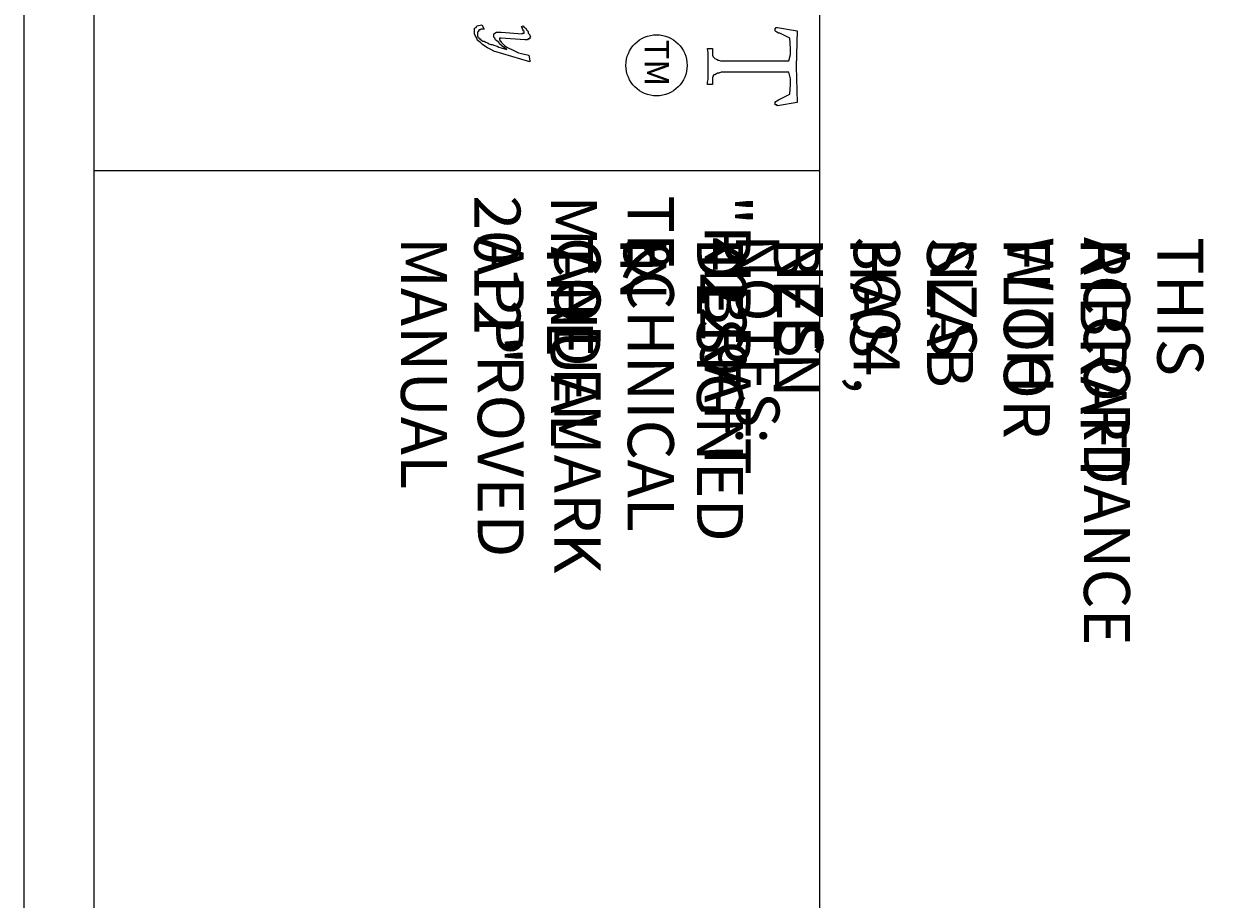
# Model space of a CAD drawing. Extents: x 16 to 824, y 31 to 1160.
# Drawn here: x 16 to 191, y 906 to 1035 of the extents above; entities that cross this region are included whole.
import ezdxf

# ---------------------------------------------------------------- set-up
doc = ezdxf.new("R2010")
doc.units = 0
doc.header["$MEASUREMENT"] = 0
doc.layers.add('Layer 1', color=7, linetype='Continuous', lineweight=0)

# ---------------------------------------------------------------- blocks, each defined once
blk = doc.blocks.new('Block_0')
at = {"layer": 'Layer 1'}
blk.add_lwpolyline([(16.48, 31), (824.44, 31), (824.44, 1160.32), (16.48, 1160.32), (16.48, 31)], dxfattribs=at)
blk = doc.blocks.new('Block_1')
at = {"layer": 'Layer 1', "color": 18, "lineweight": 25, "true_color": 0x000000}
for p, q in [((133.72, 498.52), (133.72, 1139.08)), ((120.52, 1029.88), (120.52, 1029.88)), ((133.72, 1013.68), (26.8, 1013.68))]:
    blk.add_line(p, q, dxfattribs=at)
at = {"layer": 'Layer 1'}
blk.add_lwpolyline([(16.48, 31), (824.44, 31), (824.44, 1160.32), (16.48, 1160.32), (16.48, 31)], dxfattribs=at)
at = {"layer": 'Layer 1', "color": 18, "lineweight": 25, "true_color": 0x000000}
for points in [[(805.48, 1139.08), (26.8, 1139.08), (26.8, 54.52)], [(83.92, 1035.16), (84.28, 1034.56), (84.16, 1034.56), (83.92, 1034.56), (83.8, 1034.56), (83.68, 1034.44), (83.56, 1034.44), (83.44, 1034.32), (83.44, 1034.2), (83.32, 1034.08), (83.32, 1033.96), (83.32, 1033.84), (83.32, 1033.72), (83.32, 1033.6), (83.32, 1033.48), (83.44, 1033.36), (83.56, 1033.12), (83.68, 1033.12), (83.8, 1033), (83.92, 1032.88), (84.04, 1032.76), (84.28, 1032.76), (84.52, 1032.64), (84.76, 1032.52), (85, 1032.4), (85.24, 1032.28), (85.48, 1032.28), (85.84, 1032.16), (86.2, 1032.04), (86.44, 1031.92), (86.8, 1031.8), (87.64, 1031.56), (87.28, 1031.8), (86.92, 1032.04), (86.56, 1032.4), (86.44, 1032.64), (86.2, 1032.76), (85.96, 1033), (85.84, 1033.24), (85.72, 1033.36), (85.72, 1033.6), (85.72, 1033.72), (85.72, 1033.84), (85.84, 1033.96), (86.08, 1034.08), (86.2, 1034.08), (86.8, 1034.08), (89.92, 1033.84), (89.92, 1033.96), (90.04, 1033.96), (90.16, 1033.96), (90.16, 1034.08), (90.16, 1034.2), (90.04, 1034.32), (90.04, 1034.44), (89.92, 1034.56), (89.92, 1034.68), (89.8, 1034.92), (90.04, 1035.04), (90.16, 1034.8), (90.4, 1034.68), (90.52, 1034.44), (90.76, 1034.2), (90.76, 1033.96), (90.88, 1033.84), (91, 1033.72), (91, 1033.6), (91.12, 1033.36), (91, 1033.36), (91, 1033.24), (91, 1033.12), (90.76, 1033.12), (90.64, 1033), (90.28, 1033), (86.8, 1033.24), (86.68, 1033.24), (86.56, 1033.24), (86.56, 1033.12), (86.56, 1033), (86.68, 1032.76), (86.8, 1032.64), (87.04, 1032.4), (87.28, 1032.16), (87.64, 1031.92), (88, 1031.68), (88.36, 1031.56), (88.84, 1031.32), (89.32, 1031.08), (89.8, 1030.96), (90.88, 1030.72), (91, 1029.88), (91, 1029.76), (85.72, 1031.32), (85.24, 1031.56), (84.76, 1031.8), (84.4, 1032.04), (84.04, 1032.28), (83.68, 1032.64), (83.32, 1032.88), (83.2, 1033.24), (82.96, 1033.6), (82.84, 1033.84), (82.84, 1034.08), (82.84, 1034.44), (82.84, 1034.68), (83.08, 1034.8), (83.2, 1035.04), (83.92, 1035.16)], [(129.16, 1029.88), (129.4, 1030.84), (129.4, 1031.32), (129.4, 1031.68), (129.28, 1033.24), (127.84, 1033.96), (127.6, 1033.96), (127.36, 1034.08), (127.24, 1034.2), (127.12, 1034.32), (127.12, 1034.44), (127.12, 1034.56), (127.12, 1034.68), (127.24, 1034.68), (127.24, 1034.8), (127.36, 1034.8), (127.48, 1034.8), (130.36, 1034.32), (130.24, 1029.04), (130.36, 1023.76), (127.48, 1023.28), (127.36, 1023.4), (127.24, 1023.4), (127.12, 1023.4), (127.12, 1023.52), (127.12, 1023.64), (127.12, 1023.76), (127.24, 1023.88), (127.36, 1024), (127.6, 1024.12), (127.84, 1024.24), (129.28, 1024.96), (129.4, 1026.4), (129.4, 1026.76), (129.4, 1027.24), (129.16, 1028.2), (119.92, 1028.2), (119.56, 1028.2), (119.2, 1028.2), (118.84, 1028.08), (118.6, 1028.08), (118.48, 1027.96), (118.24, 1027.84), (118.12, 1027.84), (118, 1027.72), (118, 1027.6), (117.88, 1027.48), (117.88, 1027.24), (117.88, 1027.12), (117.88, 1027), (117.88, 1026.76), (117.88, 1026.4), (117.16, 1026.4), (117.16, 1026.76), (117.28, 1027.12), (117.28, 1027.36), (117.28, 1027.72), (117.28, 1028.08), (117.28, 1028.44), (117.28, 1028.68), (117.28, 1029.04), (117.28, 1029.4), (117.28, 1029.76), (117.28, 1030), (117.28, 1030.36), (117.28, 1030.72), (117.28, 1031.08), (117.16, 1031.68), (117.88, 1031.68), (117.88, 1031.32), (117.88, 1030.96), (117.88, 1030.72), (118, 1030.48), (118.12, 1030.36), (118.24, 1030.24), (118.48, 1030.12), (118.72, 1030), (118.84, 1030), (119.08, 1029.88), (119.32, 1029.88), (119.56, 1029.88), (119.8, 1029.88), (120.04, 1029.88), (120.52, 1029.88), (128.92, 1029.88), (129.16, 1029.88)]]:
    blk.add_lwpolyline(points, dxfattribs=at)
blk.add_open_spline([(109.66, 1024.72), (112.15, 1024.72), (114.16, 1026.73), (114.16, 1029.22), (114.16, 1031.71), (112.15, 1033.72), (109.66, 1033.72), (107.17, 1033.72), (105.16, 1031.71), (105.16, 1029.22), (105.16, 1026.73), (107.17, 1024.72), (109.66, 1024.72)], degree=3, knots=[0, 0, 0, 0, 1, 1, 1, 2, 2, 2, 3, 3, 3, 4, 4, 4, 4], dxfattribs=at)
at = {"layer": 'Layer 1', "char_height": 0.2, "attachment_point": 7, "rotation": 270}
for s, insert in [('\\C18;\\c0;\\FBookman Old Style|b0|i0|c1;\\H3.566876;\\W1.000000;TM', (107.92, 1033)), ('\\C18;\\c0;\\FBookman Old Style|b0|i0|c1;\\H6.777089;\\W1.000000; "RIBRAFT TECHNICAL MANUAL 2012"', (82.84, 1010.08)), ('\\C18;\\c0;\\FBookman Old Style|b0|i0|c1;\\H6.777089;\\W1.000000;CODEMARK APPROVED MANUAL', (72.04, 1003.96)), ('\\C18;\\c0;\\FBookman Old Style|b0|i0|c1;\\H6.777089;\\W1.000000;ACCORDANCE WITH NZS 3604, NZS 4229 & THE', (93.52, 1003.96)), ('\\C18;\\c0;\\FBookman Old Style|b0|i0|c1;\\H6.777089;\\W1.000000;THIS RIBRAFT FLOOR SLAB HAS BEEN DESIGNED IN', (104.32, 1003.96)), ('\\C18;\\c0;\\FBookman Old Style|b0|i0|c1;\\H6.410232;\\W1.000000;NOTES:', (121.36, 1004.32))]:
    blk.add_mtext(s, dxfattribs=dict(at, insert=insert))

msp = doc.modelspace()

# ---------------------------------------------------------------- linework, layer by layer
at = {"layer": 'Layer 1'}
msp.add_lwpolyline([(16.48, 31), (824.44, 31), (824.44, 1160.32), (16.48, 1160.32), (16.48, 31)], dxfattribs=at)

# ---------------------------------------------------------------- block references
for name in ['Block_0', 'Block_1']:
    msp.add_blockref(name, (0, 0), dxfattribs=at)

doc.saveas('drawing.dxf')
